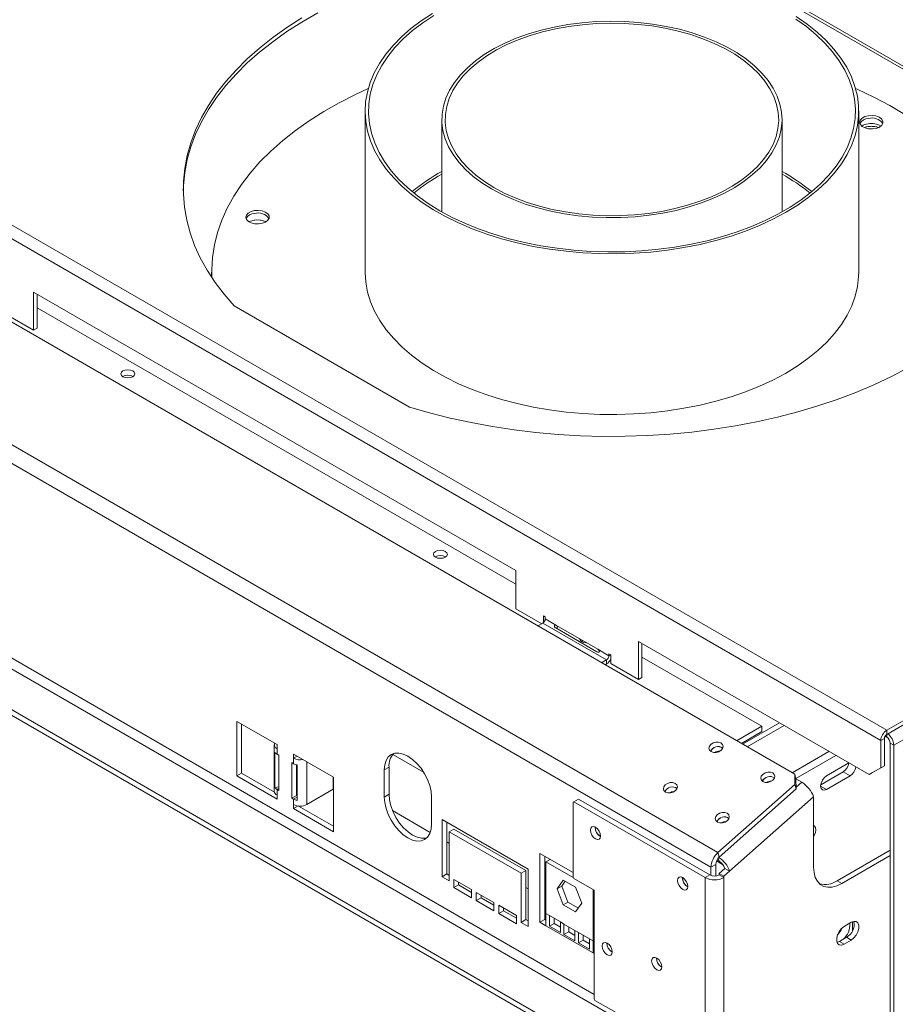
# Model space of a CAD drawing. Units: millimetres. Extents: x 117 to 5284, y 172 to 4015.
# Drawn here: x 4657 to 5007, y 1501 to 1895 of the extents above; entities that cross this region are included whole.
import ezdxf

# ---------------------------------------------------------------- set-up
doc = ezdxf.new("R2010")
doc.units = ezdxf.units.MM
doc.header["$LTSCALE"] = 20

msp = doc.modelspace()

# ---------------------------------------------------------------- linework, layer by layer
at = {"color": 8, "linetype": 'Continuous', "lineweight": 15}
for p, q in [((5061.2893263, 1845.1970033), (4927.6702266, 1922.3336677)), ((4886.3441768, 1505.1047426), (4502.3390957, 1726.7861573)), ((5006.0856391, 1604.7208818), (5133.5974851, 1678.3319037)), ((4892.2367333, 1640.5007201), (4892.9438401, 1640.9089242)), ((5003.257212, 1607.9867797), (5003.257212, 1609.0765948)), ((4771.4157546, 1581.0317586), (4771.4157546, 1598.125175)), ((4818.1058374, 1594.0270817), (4805.8697296, 1601.0908363)), ((4969.2781137, 1589.9464306), (4967.0346634, 1587.9571508)), ((4759.5363607, 1587.0191052), (4760.2434675, 1587.4273093)), ((4976.8538448, 1588.3806532), (4979.2108674, 1587.019973)), ((4767.5709398, 1584.03756), (4766.136024, 1583.2092007)), ((4936.2223851, 1558.3814785), (4935.8964525, 1559.5979717)), ((4886.3441768, 1526.840103), (4885.8727723, 1526.5679669))]:
    msp.add_line(p, q, dxfattribs=at)
at = {"color": 7, "linetype": 'Continuous', "lineweight": 15}
for p, q in [((5060.6985692, 1846.8003864), (4930.4476685, 1921.9926308)), ((4518.6486506, 1890.4628014), (5003.2524979, 1610.7069551)), ((5000.8954753, 1606.6244722), (4516.291628, 1886.3803185)), ((4966.466316, 1593.1581131), (4496.9474132, 1864.2056062)), ((4794.7485779, 1858.0836556), (4794.7485779, 1793.8491117)), ((4992.0819113, 1793.8491117), (4992.0819113, 1858.0836556)), ((4825.4152446, 1854.8174923), (4825.4152446, 1817.8811396)), ((4961.4152446, 1817.8811396), (4961.4152446, 1854.8174923)), ((4935.8083928, 1561.8327642), (4460.6326358, 1836.1458898)), ((4933.0132243, 1556.0126526), (4457.8374674, 1830.3257782)), ((4733.4152446, 1793.8491117), (4733.4152446, 1792.7603906)), ((4733.4265481, 1791.6624801), (4733.4152446, 1792.7603906)), ((4854.9957761, 1674.5197595), (4662.1913271, 1785.8233987)), ((4662.1913271, 1770.5813036), (4662.1913271, 1785.8233987)), ((4663.6055407, 1771.3977117), (4663.6055407, 1785.0069906)), ((4854.9957761, 1669.0745617), (4663.6055407, 1779.5617928)), ((4742.3847135, 1780.3522441), (4812.5147514, 1739.867035)), ((4651.1133209, 1776.9765005), (4662.1913271, 1770.5813036)), ((4663.6055407, 1771.3977117), (4662.1913271, 1770.5813036)), ((4893.4152446, 1496.6681715), (4493.664211, 1727.4395311)), ((4879.273109, 1488.5040904), (4479.5220753, 1719.27545)), ((4879.273109, 1486.3266483), (4479.5220753, 1717.0980079)), ((5003.2524979, 1610.7069551), (5126.9962613, 1682.1427091)), ((5003.2524979, 1609.0738735), (5128.4107047, 1681.3261683)), ((4854.9957761, 1674.5197595), (4854.9957761, 1659.2776643)), ((4854.9957761, 1659.2776643), (4865.3664457, 1653.2908042)), ((4863.8342995, 1652.4063151), (4865.8380801, 1653.563073)), ((4865.8380801, 1653.563073), (4891.2939242, 1638.867727)), ((4866.7808892, 1656.0126069), (4866.0737824, 1656.420811)), ((4866.0737824, 1656.420811), (4866.0737824, 1653.7337124)), ((4866.7808892, 1655.1960661), (4866.7808892, 1656.0126069)), ((4871.2592321, 1652.6107738), (4866.7808892, 1655.1960661)), ((4870.9335859, 1651.5997359), (4887.4327442, 1642.0749746)), ((4887.7583903, 1643.0860125), (4871.2592321, 1652.6107738)), ((4996.1814301, 1593.0150163), (4904.0218463, 1646.2176116)), ((4904.0218463, 1630.9755165), (4904.0218463, 1646.2176116)), ((4905.4360599, 1631.7919246), (4905.4360599, 1645.4012035)), ((4892.2367333, 1640.5007201), (4887.7583903, 1643.0860125)), ((4892.9438401, 1640.9090569), (4892.2367333, 1641.3172609)), ((4892.2367333, 1641.3172609), (4892.2367333, 1640.5007201)), ((4892.9438401, 1637.3707133), (4892.9438401, 1640.9090569)), ((4891.2939242, 1638.867727), (4889.2901437, 1637.7109691)), ((4891.2939242, 1637.2346453), (4890.7045871, 1636.8944282)), ((4891.2939242, 1638.867727), (4891.2939242, 1637.2346453)), ((4892.9438401, 1637.3707133), (4904.0218463, 1630.9755165)), ((4953.2836187, 1612.3341979), (4905.4360599, 1639.9560057)), ((4905.4360599, 1631.7919246), (4904.0218463, 1630.9755165)), ((4759.5363607, 1604.9830031), (4743.508607, 1614.2356284)), ((4743.508607, 1614.2356284), (4743.508607, 1592.4612067)), ((4960.3571385, 1613.6959397), (4945.6235203, 1605.190403)), ((4745.3942251, 1613.1470842), (4745.3942251, 1593.5497509)), ((4943.2661912, 1606.5512601), (4953.2836187, 1612.3341979)), ((4945.1521157, 1605.462539), (4953.2836187, 1610.1567558)), ((4962.2427565, 1612.6073956), (4947.5091383, 1604.1018588)), ((4953.2836187, 1612.3341979), (4953.2836187, 1610.1567558)), ((5003.2524979, 1609.0738735), (5003.2524979, 1610.7069551)), ((5002.3096889, 1607.4408803), (5000.8954753, 1606.6244722)), ((5000.8954753, 1606.6244722), (5000.8954753, 1595.7372614)), ((5002.3096889, 1607.4408803), (5002.3096889, 1596.5536695)), ((5002.5876627, 1608.3733023), (5003.257212, 1607.9867797)), ((5006.0856391, 1604.7208818), (5004.6714255, 1605.5372899)), ((5004.6714255, 1605.5372899), (5004.6714255, 1400.8577264)), ((4758.4428927, 1604.8738833), (4758.4428927, 1586.3656249)), ((4758.6426903, 1587.8474645), (4758.6426903, 1602.0008386)), ((4759.5363607, 1603.3499215), (4759.5363607, 1604.9830031)), ((4759.5363607, 1603.3499215), (4759.5363607, 1601.1724793)), ((4935.1473629, 1601.8643603), (4935.8622638, 1602.2770638)), ((4965.4254218, 1593.7590085), (4980.15904, 1602.2645453)), ((5006.0856391, 1604.7208818), (5006.0856391, 1400.0413183)), ((4760.2434675, 1600.7642753), (4759.5363607, 1601.1724793)), ((4760.2434675, 1586.6109012), (4760.2434675, 1600.7642753)), ((4766.136024, 1597.3625748), (4765.4289172, 1597.7707789)), ((4765.4289172, 1597.7707789), (4765.4289172, 1583.6174048)), ((4782.1637777, 1591.9204733), (4766.136024, 1601.1730986)), ((4766.136024, 1601.1730986), (4766.136024, 1599.540017)), ((4767.5504674, 1600.3565578), (4766.136024, 1599.540017)), ((4766.136024, 1597.3625748), (4766.136024, 1599.540017)), ((4966.9452061, 1591.3707289), (4982.9874671, 1600.631729)), ((4988.1737597, 1597.6377461), (4979.2108674, 1592.4635785)), ((4767.3145353, 1596.9033015), (4767.3145353, 1584.7059489)), ((4767.3145353, 1593.6741348), (4767.5709398, 1594.0527512)), ((4767.5709398, 1596.8466699), (4767.5709398, 1582.6932958)), ((4804.3197902, 1596.0049025), (4802.4341721, 1594.9163583)), ((4802.4341721, 1594.9163583), (4802.4341721, 1584.0291475)), ((4804.3197902, 1596.0049025), (4804.3197902, 1585.1176917)), ((4985.8105307, 1594.09551), (4976.9013725, 1588.9523625)), ((4985.8105307, 1594.09551), (4988.6389578, 1592.4626938)), ((4996.1814301, 1593.0150163), (5000.8954753, 1595.7372614)), ((4997.5956437, 1593.8314245), (4996.1814301, 1593.0150163)), ((5002.3096889, 1596.5536695), (4997.5956437, 1593.8314245)), ((5000.8954753, 1595.7372614), (5002.3096889, 1596.5536695)), ((4745.3942251, 1593.5497509), (4743.508607, 1592.4612067)), ((4743.508607, 1592.4612067), (4759.5363607, 1583.2085815)), ((4745.3942251, 1593.5497509), (4758.5023212, 1585.9826081)), ((4767.3145353, 1590.202743), (4767.5709398, 1590.3507622)), ((4781.9752159, 1592.0293277), (4781.9752159, 1587.1276058)), ((4782.1637777, 1570.1460517), (4782.1637777, 1591.9204733)), ((4966.5626923, 1589.1027723), (4966.466316, 1593.1581131)), ((4966.466316, 1593.1581131), (4966.9543498, 1591.3366015)), ((4966.9543498, 1591.3366015), (4967.0507261, 1587.2812606)), ((4969.2781137, 1589.9464306), (4966.9555231, 1591.2872336)), ((4979.2108674, 1587.019973), (4988.6389578, 1592.4626938)), ((4760.2434675, 1588.1625893), (4758.6426903, 1587.8474645)), ((4759.5363607, 1587.0191052), (4759.5363607, 1584.8416631)), ((4759.5363607, 1587.0191052), (4760.2434675, 1586.6109012)), ((4781.9752159, 1587.1276058), (4771.4157546, 1581.0317586)), ((4917.861613, 1585.9873677), (4917.861613, 1586.1563185)), ((4935.8083928, 1561.8327642), (4966.5626923, 1589.1027723)), ((4936.2964266, 1560.0112526), (4967.0507261, 1587.2812606)), ((4967.0507261, 1587.2812606), (4966.5626923, 1589.1027723)), ((4759.5363607, 1583.2085815), (4759.5363607, 1584.8416631)), ((4767.3145353, 1584.7059489), (4765.4289172, 1583.6174048)), ((4765.4289172, 1583.6174048), (4766.136024, 1583.2092007)), ((4766.136024, 1581.0317586), (4766.136024, 1583.2092007)), ((4767.3145353, 1584.7059489), (4767.5709398, 1584.5579297)), ((4804.3197902, 1585.1176917), (4802.4341721, 1584.0291475)), ((4821.2903529, 1573.143706), (4821.2903529, 1584.0309168)), ((4878.1417381, 1582.1301406), (4877.8588954, 1581.9668059)), ((4877.8588954, 1581.9668059), (4877.8588954, 1552.0062905)), ((4880.0273562, 1583.2186848), (4878.1417381, 1582.1301406)), ((4878.1417381, 1582.1301406), (4930.6562017, 1551.8141861)), ((4880.0273562, 1583.2186848), (4932.5418198, 1552.9027302)), ((4974.0254176, 1584.126319), (4940.4816551, 1554.3828786)), ((4974.0254176, 1556.0024005), (4974.0254176, 1584.126319)), ((4766.136024, 1581.0317586), (4766.136024, 1579.3986769)), ((4767.9613781, 1580.4524314), (4766.136024, 1579.3986769)), ((4766.136024, 1579.3986769), (4782.1637777, 1570.1460517)), ((4768.1124128, 1580.4348203), (4782.1637777, 1572.32314)), ((4820.7762678, 1569.8945125), (4805.7274993, 1578.5819816)), ((4859.9455236, 1555.1834353), (4825.5329936, 1575.049366)), ((4825.5329936, 1575.049366), (4825.5329936, 1552.1862233)), ((4827.4186117, 1573.9608219), (4827.4186117, 1553.2747674)), ((4830.2470388, 1571.2389307), (4828.3614207, 1570.1503865)), ((4828.3614207, 1550.5534071), (4828.3614207, 1570.1503865)), ((4828.3614207, 1570.1503865), (4857.1170965, 1553.5500883)), ((4830.2470388, 1571.2389307), (4859.0027146, 1554.6386324)), ((4886.6741599, 1571.8693912), (4886.6788022, 1572.0250383)), ((4828.3614207, 1565.5156969), (4827.4186117, 1566.059969)), ((4983.4535081, 1550.5575566), (5004.6714255, 1562.8063996)), ((4877.8588954, 1553.8568764), (4864.6595688, 1561.4766855)), ((4864.6595688, 1561.4766855), (4864.6595688, 1533.9538165)), ((4866.5451869, 1560.3881413), (4866.5451869, 1535.0423607)), ((4867.0165914, 1558.139109), (4868.7288194, 1559.1275571)), ((4937.6591946, 1557.1261656), (4935.2312767, 1558.5277727)), ((4935.3947828, 1558.8592431), (4936.2223851, 1558.3814785)), ((4935.8083928, 1561.8327642), (4936.2964266, 1560.0112526)), ((4985.3391261, 1549.4690124), (5004.6714255, 1560.6293113)), ((4859.0027146, 1554.6386324), (4857.1170965, 1553.5500883)), ((4859.0027146, 1554.6386324), (4859.0027146, 1535.0416529)), ((4859.9455236, 1532.3202926), (4859.9455236, 1555.1834353)), ((4867.0165914, 1558.139109), (4867.0165914, 1537.4534084)), ((4877.9682774, 1551.8168352), (4867.0165914, 1558.139109)), ((4934.8988424, 1557.1011967), (4933.0132243, 1556.0126526)), ((4933.0132243, 1552.6305942), (4933.0132243, 1556.0126526)), ((4934.8988424, 1552.476085), (4934.8988424, 1557.1011967)), ((4938.596037, 1555.4714227), (4936.313056, 1553.4470908)), ((4940.4816551, 1554.3828786), (4938.1986741, 1552.3585466)), ((4938.596037, 1555.4714227), (4940.4816551, 1554.3828786)), ((4827.4186117, 1553.2747674), (4825.5329936, 1552.1862233)), ((4825.5329936, 1552.1862233), (4828.3614207, 1550.5534071)), ((4827.4186117, 1553.2747674), (4828.3614207, 1552.7304954)), ((4837.3181066, 1547.015904), (4830.2470388, 1551.0979445)), ((4830.2470388, 1551.0979445), (4830.2470388, 1547.8317813)), ((4857.1170965, 1553.5500883), (4857.1170965, 1533.9531088)), ((4871.4912692, 1547.3360883), (4873.9679755, 1550.8599971)), ((4873.3768873, 1548.4246324), (4874.7651084, 1550.3998221)), ((4873.9679755, 1550.8599971), (4878.9213881, 1548.0004529)), ((4877.8588954, 1552.0062905), (4878.1417381, 1551.5163925)), ((4878.1417381, 1551.5163925), (4886.3441768, 1546.7812255)), ((4921.5580945, 1551.7313244), (4921.5627367, 1551.8869715)), ((4930.6562017, 1551.8141861), (4932.5418198, 1552.9027302)), ((4930.6562017, 1551.8141861), (4930.6562017, 418.6732834)), ((4936.313056, 1553.4470908), (4938.1986741, 1552.3585466)), ((4936.313056, 1553.4470908), (4936.313056, 1552.9027302)), ((4936.313056, 1552.9027302), (4938.1986741, 1551.8141861)), ((4938.1986741, 1552.3585466), (4938.1986741, 1551.8141861)), ((4938.1986741, 1551.8141861), (4938.1986741, 418.6732834)), ((4983.4535081, 1550.5575566), (4985.3391261, 1549.4690124)), ((4832.1326569, 1548.9203254), (4830.2470388, 1547.8317813)), ((4830.2470388, 1547.8317813), (4837.3181066, 1543.7497407)), ((4832.1326569, 1550.0094004), (4832.1326569, 1548.9203254)), ((4832.1326569, 1548.9203254), (4837.3181066, 1545.926829)), ((4837.3181066, 1543.7497407), (4837.3181066, 1547.015904)), ((4859.9455236, 1547.2825824), (4859.0027146, 1547.8268545)), ((4871.4912692, 1547.3360883), (4873.3768873, 1548.4246324)), ((4873.9679755, 1540.9526353), (4871.4912692, 1547.3360883)), ((4875.8535936, 1542.0411794), (4873.3768873, 1548.4246324)), ((4878.9213881, 1548.0004529), (4881.3980944, 1541.6169999)), ((4885.8727723, 1526.5679669), (4885.8727723, 1547.0533615)), ((4886.3441768, 1546.7812255), (4886.3441768, 1503.2530679)), ((4846.2747925, 1541.8453193), (4839.2037247, 1545.9273598)), ((4839.2037247, 1545.9273598), (4839.2037247, 1542.6611966)), ((4841.0893428, 1543.7497407), (4839.2037247, 1542.6611966)), ((4839.2037247, 1542.6611966), (4846.2747925, 1538.579156)), ((4841.0893428, 1544.8388157), (4841.0893428, 1543.7497407)), ((4841.0893428, 1543.7497407), (4846.2747925, 1540.7562443)), ((4867.0165914, 1543.2005419), (4866.5451869, 1543.4726779)), ((4846.2747925, 1538.579156), (4846.2747925, 1541.8453193)), ((4855.2314784, 1536.6747346), (4848.1604106, 1540.7567751)), ((4848.1604106, 1540.7567751), (4848.1604106, 1537.4906119)), ((4850.0460287, 1538.579156), (4848.1604106, 1537.4906119)), ((4850.0460287, 1539.668231), (4850.0460287, 1538.579156)), ((4850.0460287, 1538.579156), (4855.2314784, 1535.5856596)), ((4873.9679755, 1540.9526353), (4875.8535936, 1542.0411794)), ((4878.9213881, 1538.093091), (4873.9679755, 1540.9526353)), ((4880.0098733, 1539.6418102), (4875.8535936, 1542.0411794)), ((4881.3980944, 1541.6169999), (4878.9213881, 1538.093091)), ((4848.1604106, 1537.4906119), (4855.2314784, 1533.4085713)), ((4855.2314784, 1533.4085713), (4855.2314784, 1536.6747346)), ((4859.0027146, 1535.0416529), (4857.1170965, 1533.9531088)), ((4859.0027146, 1535.0416529), (4859.9455236, 1534.4973809)), ((4866.5451869, 1535.0423607), (4864.6595688, 1533.9538165)), ((4866.5451869, 1535.0423607), (4867.0165914, 1534.7702246)), ((4868.430805, 1536.6370003), (4867.0165914, 1537.4534084)), ((4867.0165914, 1537.4534084), (4867.0165914, 1532.5931363)), ((4872.8305805, 1534.097064), (4868.430805, 1536.6370003)), ((4868.430805, 1536.6370003), (4868.430805, 1532.4299609)), ((4870.3164231, 1535.5484562), (4870.3164231, 1533.518505)), ((4857.1170965, 1533.9531088), (4859.9455236, 1532.3202926)), ((4864.6595688, 1533.9538165), (4867.0165914, 1532.5931363)), ((4885.8727723, 1521.7076948), (4867.0165914, 1532.5931363)), ((4870.3164231, 1533.518505), (4868.430805, 1532.4299609)), ((4868.430805, 1532.4299609), (4872.8305805, 1529.8900245)), ((4870.3164231, 1533.518505), (4872.8305805, 1532.0671128)), ((4874.2447941, 1533.2806559), (4872.8305805, 1534.097064)), ((4872.8305805, 1529.8900245), (4872.8305805, 1534.097064)), ((4878.6445696, 1530.7407195), (4874.2447941, 1533.2806559)), ((4874.2447941, 1533.2806559), (4874.2447941, 1529.0736164)), ((4876.1304122, 1532.1921117), (4876.1304122, 1530.1621606)), ((4880.0587832, 1529.9243114), (4878.6445696, 1530.7407195)), ((4878.6445696, 1526.5336801), (4878.6445696, 1530.7407195)), ((4989.1103623, 1533.9543831), (4986.2819352, 1532.3215669)), ((4989.5817668, 1530.6043648), (4989.5817668, 1534.1843945)), ((4876.1304122, 1530.1621606), (4874.2447941, 1529.0736164)), ((4874.2447941, 1529.0736164), (4878.6445696, 1526.5336801)), ((4876.1304122, 1530.1621606), (4878.6445696, 1528.7107684)), ((4884.4585587, 1527.384375), (4880.0587832, 1529.9243114)), ((4880.0587832, 1529.9243114), (4880.0587832, 1525.7172719)), ((4881.9444012, 1526.8058161), (4880.0587832, 1525.7172719)), ((4881.9444012, 1528.8357672), (4881.9444012, 1526.8058161)), ((4881.9444012, 1526.8058161), (4884.4585587, 1525.3544239)), ((4885.8727723, 1526.5679669), (4884.4585587, 1527.384375)), ((4884.4585587, 1523.1773356), (4884.4585587, 1527.384375)), ((4987.2247442, 1527.9662402), (4984.3963171, 1526.333424)), ((4986.2819352, 1525.2448799), (4989.1103623, 1526.8776961)), ((4987.2247442, 1527.9662402), (4989.1103623, 1526.8776961)), ((4880.0587832, 1525.7172719), (4884.4585587, 1523.1773356)), ((4885.8727723, 1521.7076948), (4885.8727723, 1526.5679669)), ((4891.3882051, 1525.5991875), (4891.3928474, 1525.7548346)), ((4984.3963171, 1526.333424), (4983.3625284, 1525.944094)), ((4984.3963171, 1526.333424), (4986.2819352, 1525.2448799)), ((4886.3441768, 1521.9798309), (4885.8727723, 1521.7076948)), ((4885.8727723, 1521.7076948), (4886.3441768, 1521.4355588)), ((4911.187195, 1519.6130794), (4911.1918373, 1519.7687264)), ((4886.3441768, 1503.2530679), (4886.6270195, 1502.7631699)), ((4886.6270195, 1502.7631699), (4897.1864808, 1496.6673227))]:
    msp.add_line(p, q, dxfattribs=at)
at = {"color": 7, "linetype": 'Continuous', "lineweight": 15, "flags": 128}
for points in [[(4722.0877498, 1826.2385639), (4722.1631555, 1828.4676242), (4722.6724841, 1833.6272467), (4723.6479544, 1838.7644683), (4725.0869031, 1843.8652639), (4726.9854019, 1848.9157079), (4729.3382677, 1853.9020123), (4732.1390769, 1858.810564), (4735.3801832, 1863.6279623), (4739.0527381, 1868.3410552), (4743.1467151, 1872.9369758), (4747.6509374, 1877.4031766), (4752.5531082, 1881.7274646), (4757.839844, 1885.8980343), (4763.4967116, 1889.9034995), (4769.5082674, 1893.732925), (4775.8580994, 1897.3758562)], [(4821.6693594, 1897.1845718), (4817.1673943, 1894.2339285), (4813.028785, 1891.1110127), (4809.2732538, 1887.8307065), (4805.9186974, 1884.4086421), (4802.981102, 1880.8611271), (4800.4744664, 1877.2050671), (4798.410736, 1873.4578848), (4796.7997453, 1869.6374374), (4795.6491715, 1865.7619309), (4794.9644976, 1861.8498339), (4794.7489862, 1857.9197894), (4795.0036646, 1853.9905257), (4795.7273189, 1850.0807677), (4796.9165007, 1846.2091472), (4798.5655429, 1842.394114), (4800.6665872, 1838.6538487), (4803.209621, 1835.0061752), (4806.1825258, 1831.4684764), (4809.5711341, 1828.0576111), (4813.3592978, 1824.7898336), (4817.5289646, 1821.6807163), (4822.0602641, 1818.7450755), (4826.9316025, 1815.9969011), (4832.1197658, 1813.4492891), (4837.6000299, 1811.1143803), (4843.346279, 1809.0033014), (4849.3311294, 1807.1261128), (4855.5260608, 1805.4917601), (4861.9015513, 1804.1080317), (4868.427219, 1802.9815217), (4875.071966, 1802.1175985), (4881.8041271, 1801.5203791), (4888.5916204, 1801.1927094), (4895.4021005, 1801.136151), (4902.2031123, 1801.3509733), (4908.962246, 1801.8361528), (4915.6472911, 1802.5893772), (4922.2263903, 1803.6070571), (4928.6681914, 1804.8843428), (4934.941996, 1806.4151475), (4941.0179068, 1808.1921761), (4946.8669693, 1810.2069604), (4952.4613099, 1812.4498989), (4957.7742692, 1814.9103031), (4962.7805283, 1817.5764479), (4967.4562304, 1820.435628), (4971.7790934, 1823.4742182), (4975.7285169, 1826.677738), (4979.2856803, 1830.0309214), (4982.4336319, 1833.5177888), (4985.1573704, 1837.1217237), (4987.4439158, 1840.8255518), (4989.2823718, 1844.6116226), (4990.6639773, 1848.4618938), (4991.5821483, 1852.3580171), (4992.0325093, 1856.2814257), (4992.0129141, 1860.2134226), (4991.5234561, 1864.1352703), (4990.5664679, 1868.0282793), (4989.1465098, 1871.8738976), (4987.2703486, 1875.6537992), (4984.9469251, 1879.349971), (4982.1873115, 1882.9447991), (4979.0046585, 1886.4211526), (4975.414133, 1889.7624649), (4971.4328455, 1892.9528134), (4967.0797685, 1895.9769944)], [(4769.5082674, 1895.3660066), (4763.4967116, 1891.5365811), (4757.839844, 1887.5311159), (4752.5531082, 1883.3605463), (4747.6509374, 1879.0362582), (4743.1467151, 1874.5700574), (4739.0527381, 1869.9741369), (4735.3801832, 1865.2610439), (4732.1390769, 1860.4436456), (4729.3382677, 1855.5350939), (4726.9854019, 1850.5487895), (4725.0869031, 1845.4983455), (4723.6479544, 1840.3975499), (4722.6724841, 1835.2603283), (4722.1631555, 1830.1007058), (4722.121359, 1824.9327686), (4722.5472087, 1819.7706255), (4723.439542, 1814.6283697), (4724.7959228, 1809.5200398), (4726.6126481, 1804.4595821), (4728.884758, 1799.460812), (4731.6060494, 1794.5373766), (4734.7690932, 1789.7027172), (4738.3652538, 1784.9700328), (4742.3847135, 1780.3522441)], [(4822.230151, 1896.4046915), (4817.7730377, 1893.4447513), (4813.6844456, 1890.3125354), (4809.984294, 1887.0233037), (4806.6906096, 1883.5930809), (4803.8194388, 1880.0385788), (4801.3847699, 1876.3771144), (4799.3984642, 1872.6265262), (4797.8701987, 1868.8050866), (4796.8074192, 1864.9314132), (4796.2153032, 1861.0243783), (4796.0967356, 1857.1030164), (4796.452294, 1853.1864322), (4797.2802461, 1849.2937067), (4798.5765583, 1845.4438049), (4800.334915, 1841.6554832), (4802.5467497, 1837.947198), (4805.2012866, 1834.3370155), (4808.2855931, 1830.8425243), (4811.7846426, 1827.4807491), (4815.6813883, 1824.2680682), (4819.9568454, 1821.2201335), (4824.5901846, 1818.3517941), (4829.5588324, 1815.6770244), (4834.8385823, 1813.2088555), (4840.4037118, 1810.9593121), (4846.2271082, 1808.9393538), (4852.2804004, 1807.1588216), (4858.5340975, 1805.6263901), (4864.957732, 1804.3495251), (4871.5200086, 1803.3344473), (4878.1889567, 1802.5861023), (4884.9320856, 1802.1081357), (4891.7165437, 1801.9028762), (4898.5092777, 1801.9713238), (4905.277194, 1802.3131451), (4911.9873201, 1802.9266747), (4918.606965, 1803.8089235), (4925.1038783, 1804.9555934), (4931.4464078, 1806.3610979), (4937.6036532, 1808.0185894), (4943.5456172, 1809.919993), (4949.2433511, 1812.0560451), (4954.669096, 1814.416339), (4959.7964183, 1816.9893757), (4964.6003382, 1819.7626197), (4969.0574515, 1822.7225599), (4973.1460436, 1825.8547757), (4976.8461952, 1829.1440075), (4980.1398796, 1832.5742303), (4983.0110503, 1836.1287324), (4985.4457193, 1839.7901967), (4987.432025, 1843.540785), (4988.9602904, 1847.3622246), (4990.02307, 1851.2358979), (4990.615186, 1855.1429329), (4990.7337536, 1859.0642947), (4990.3781952, 1862.980879), (4989.5502431, 1866.8736045), (4988.2539309, 1870.7235063), (4986.4955742, 1874.5118279), (4984.2837394, 1878.2201132), (4981.6292025, 1881.8302956), (4978.5448961, 1885.3247869), (4975.0458465, 1888.686562), (4971.1491009, 1891.8992429), (4966.8736437, 1894.9471777)], [(4845.3319835, 1827.0596165), (4849.5241218, 1824.8342481), (4854.0241249, 1822.8191906), (4858.8004283, 1821.0285782), (4863.8195298, 1819.4749708), (4869.046224, 1818.1692658), (4874.4438494, 1817.1206217), (4879.9745454, 1816.3363941), (4885.5995184, 1815.8220837), (4891.279313, 1815.5812982), (4896.9740896, 1815.6157263), (4902.6439035, 1815.9251267), (4908.248985, 1816.507329), (4913.7500185, 1817.3582496), (4919.1084181, 1818.4719199), (4924.2865986, 1819.8405283), (4929.2482387, 1821.454475), (4933.9585361, 1823.3024392), (4938.3844514, 1825.3714589), (4942.4949401, 1827.6470214), (4946.26117, 1830.1131652), (4949.6567236, 1832.7525921), (4952.6577837, 1835.5467884), (4955.2433, 1838.4761549), (4957.3951369, 1841.5201441), (4959.0982008, 1844.6574046), (4960.3405459, 1847.8659309), (4961.1134582, 1851.1232174), (4961.4115161, 1854.4064165), (4961.232629, 1857.6924991), (4960.5780517, 1860.9584156), (4959.4523756, 1864.1812578), (4957.8634965, 1867.33842), (4955.8225591, 1870.4077569), (4953.3438793, 1873.3677393), (4950.4448432, 1876.1976051), (4947.1457854, 1878.8775047), (4943.4698465, 1881.3886406), (4939.4428105, 1883.713399), (4935.0929242, 1885.8354733), (4930.450699, 1887.7399788), (4925.5486966, 1889.4135568), (4920.4213011, 1890.8444682), (4915.1044776, 1892.0226762), (4909.6355197, 1892.9399166), (4904.0527882, 1893.5897556), (4898.395442, 1893.967635), (4892.7031633, 1894.0709043), (4887.0158793, 1893.8988392), (4881.3734822, 1893.4526464), (4875.8155495, 1892.7354558), (4870.381066, 1891.752298), (4865.1081507, 1890.510069), (4860.0337893, 1889.0174822), (4855.1935749, 1887.2850071), (4850.621458, 1885.3247957), (4846.3495088, 1883.1505975), (4842.4076919, 1880.7776629), (4838.8236563, 1878.2226363), (4835.6225415, 1875.5034395), (4832.8268009, 1872.6391456), (4830.4560448, 1869.6498457), (4828.5269022, 1866.5565074), (4827.0529048, 1863.3808284), (4826.0443914, 1860.1450837), (4825.5084362, 1856.8719698), (4825.4487985, 1853.5844453), (4825.8658965, 1850.3055696), (4826.7568047, 1847.0583419), (4828.115274, 1843.865539), (4829.9317756, 1840.7495562), (4832.1935681, 1837.7322499), (4834.8847867, 1834.8347842), (4837.9865545, 1832.077483), (4841.4771146, 1829.4796865), (4845.3319835, 1827.0596165)], [(4846.2747925, 1827.6038886), (4842.4955093, 1829.9765062), (4839.0733915, 1832.5233655), (4836.0324428, 1835.2266021), (4833.3939932, 1838.0672546), (4831.1765495, 1841.0253981), (4829.3956655, 1844.0802832), (4828.0638329, 1847.2104821), (4827.1903935, 1850.3940387), (4826.7814739, 1853.6086227), (4826.8399423, 1856.831686), (4827.3653886, 1860.0406212), (4828.3541271, 1863.2129199), (4829.7992227, 1866.3263307), (4831.6905389, 1869.3590152), (4834.0148096, 1872.2897015), (4836.7557317, 1875.0978327), (4839.8940796, 1877.7637119), (4843.4078399, 1880.2686399), (4847.2723663, 1882.5950464), (4851.4605518, 1884.7266133), (4855.9430194, 1886.6483892), (4860.6883277, 1888.3468942), (4865.6631918, 1889.8102145), (4870.8327166, 1891.0280861), (4876.1606416, 1891.9919664), (4881.6095952, 1892.6950944), (4887.141357, 1893.1325383), (4892.7171256, 1893.3012296), (4898.2977911, 1893.1999852), (4903.8442089, 1892.8295152), (4909.3174751, 1892.1924181), (4914.6791985, 1891.2931628), (4919.8917706, 1890.1380569), (4924.9186289, 1888.7352026), (4929.7245136, 1887.0944399), (4934.2757148, 1885.2272776), (4938.5403092, 1883.1468126), (4942.4883837, 1880.8676377), (4946.0922454, 1878.4057397), (4949.3266158, 1875.7783872), (4952.1688081, 1873.004009), (4954.5988863, 1870.1020655), (4956.5998053, 1867.0929117), (4958.1575299, 1863.9976546), (4959.261134, 1860.8380053), (4959.9028764, 1857.6361264), (4960.0782559, 1854.4144768), (4959.7860422, 1851.1956541), (4959.0282851, 1848.002236), (4957.8102997, 1844.856622), (4956.1406292, 1841.7808764), (4954.0309852, 1838.7965733), (4951.4961653, 1835.9246453), (4948.5539495, 1833.1852372), (4945.2249753, 1830.5975638), (4941.5325931, 1828.1797757), (4937.5027023, 1825.9488321), (4933.1635696, 1823.9203814), (4928.545631, 1822.1086518), (4923.6812779, 1820.5263511), (4918.6046304, 1819.1845782), (4913.3512974, 1818.0927446), (4907.9581273, 1817.2585087), (4902.4629494, 1816.6877221), (4896.9043083, 1816.3843884), (4891.321194, 1816.3506353), (4885.7527679, 1816.5866996), (4880.2380886, 1817.0909254), (4874.8158375, 1817.859776), (4869.5240479, 1818.8878584), (4864.399838, 1820.1679614), (4859.4791502, 1821.691106), (4854.7964998, 1823.4466083), (4850.3847321, 1825.4221549), (4846.2747925, 1827.6038886)], [(4733.4623217, 1791.6086352), (4733.4217643, 1794.6829408), (4733.7346063, 1799.6821104), (4734.515819, 1804.6641708), (4735.7631112, 1809.6145088), (4737.4728243, 1814.5186042), (4739.6399433, 1819.3620724), (4742.2581118, 1824.1307067), (4745.3196502, 1828.8105198), (4748.8155785, 1833.3877851), (4752.7356426, 1837.8490767), (4757.0683441, 1842.1813088), (4761.8009746, 1846.3717742), (4766.9196524, 1850.4081816), (4772.4093636, 1854.2786915), (4778.2540059, 1857.9719511), (4784.436436, 1861.4771273), (4790.9385196, 1864.7839389), (4795.9985403, 1867.121423)], [(4990.8319489, 1867.121423), (4991.389043, 1866.8734627), (4998.0936892, 1863.7043199), (5004.4912956, 1860.3302797), (5010.5630968, 1856.7612388), (5016.2912831, 1853.0076658), (5021.6590529, 1849.0805706), (5026.6506614, 1844.9914719), (5031.2514676, 1840.752364), (5035.4479763, 1836.3756807), (5039.2278786, 1831.8742596), (5042.5800872, 1827.2613042), (5045.4947697, 1822.5503452), (5047.9633768, 1817.7552004), (5049.9786675, 1812.889935), (5051.5347308, 1807.9688196), (5052.6270024, 1803.0062886), (5053.2522784, 1798.016898), (5053.4087249, 1793.0152827), (5053.3681674, 1791.6086352)], [(4995.9164169, 1856.3212531), (4994.5182273, 1855.9538578), (4993.4024394, 1855.3442852), (4992.6899663, 1854.5585922), (4992.4580155, 1853.6819206), (4992.7317224, 1852.8092714), (4993.4814266, 1852.0352098), (4994.6258862, 1851.4436173), (4996.041081, 1851.0986022), (4997.5736528, 1851.0375522), (4999.0575237, 1851.2670829), (5000.3318932, 1851.7623212), (5001.2586636, 1852.4696004), (5001.737405, 1853.3122757), (5001.7162383, 1854.1990303), (5001.1974572, 1855.0337704), (5000.2372797, 1855.7260391), (4998.939756, 1856.2008183), (4997.4454929, 1856.4066583), (4995.9164169, 1856.3212531)], [(4998.4700982, 1853.080589), (4999.9563621, 1852.698582), (5000.9757519, 1852.1978427)], [(4750.5383012, 1818.3652395), (4749.1401115, 1817.9978442), (4748.0243237, 1817.3882717), (4747.3118506, 1816.6025786), (4747.0798997, 1815.725907), (4747.3536066, 1814.8532579), (4748.1033109, 1814.0791963), (4749.2477704, 1813.4876038), (4750.6629652, 1813.1425887), (4752.195537, 1813.0815386), (4753.6794079, 1813.3110693), (4754.9537774, 1813.8063077), (4755.8805478, 1814.5135869), (4756.3592892, 1815.3562622), (4756.3381225, 1816.2430167), (4755.8193414, 1817.0777569), (4754.859164, 1817.7700255), (4753.5616403, 1818.2448047), (4752.0673771, 1818.4506447), (4750.5383012, 1818.3652395)], [(4755.1765947, 1813.9366022), (4755.0185894, 1814.0135174), (4753.6096367, 1814.4831174), (4752.0182704, 1814.6783881), (4750.4002644, 1814.5802149), (4748.9140004, 1814.1982079), (4748.3156521, 1813.9366022), (4748.4736574, 1814.0135174), (4749.8826101, 1814.4831174), (4751.4739764, 1814.6783881), (4753.0919824, 1814.5802149)], [(4753.0919824, 1814.5802149), (4754.5782464, 1814.1982079), (4755.1765947, 1813.9366022)], [(4794.7485779, 1793.8491117), (4794.7489862, 1793.6852455), (4795.0036646, 1789.7559819), (4795.7273189, 1785.8462239), (4796.9165007, 1781.9746033), (4798.5655429, 1778.1595701), (4800.6665872, 1774.4193048), (4803.209621, 1770.7716313), (4806.1825258, 1767.2339326), (4809.5711341, 1763.8230673), (4813.3592978, 1760.5552897), (4817.5289646, 1757.4461724), (4822.0602641, 1754.5105317), (4826.9316025, 1751.7623572), (4832.1197658, 1749.2147453), (4837.6000299, 1746.8798364), (4843.346279, 1744.7687576), (4849.3311294, 1742.8915689), (4855.5260608, 1741.2572162), (4861.9015513, 1739.8734878), (4868.427219, 1738.7469779), (4875.071966, 1737.8830547), (4881.8041271, 1737.2858352), (4888.5916204, 1736.9581655), (4895.4021005, 1736.9016071), (4902.2031123, 1737.1164295), (4908.962246, 1737.6016089), (4915.6472911, 1738.3548333), (4922.2263903, 1739.3725133), (4928.6681914, 1740.649799), (4934.941996, 1742.1806036), (4941.0179068, 1743.9576323), (4946.8669693, 1745.9724165), (4952.4613099, 1748.2153551), (4957.7742692, 1750.6757592), (4962.7805283, 1753.341904), (4967.4562304, 1756.2010842), (4971.7790934, 1759.2396743), (4975.7285169, 1762.4431941), (4979.2856803, 1765.7963775), (4982.4336319, 1769.2832449), (4985.1573704, 1772.8871798), (4987.4439158, 1776.5910079), (4989.2823718, 1780.3770788), (4990.6639773, 1784.22735), (4991.5821483, 1788.1234732), (4992.0325093, 1792.0468818), (4992.0819113, 1793.8491117)], [(4812.5147514, 1739.867035), (4820.5138628, 1737.5466503), (4828.7120008, 1735.470631), (4837.0867839, 1733.6446447), (4845.6153483, 1732.0736765), (4854.2744104, 1730.7620154), (4863.04033, 1729.7132422), (4871.8891757, 1728.9302203), (4880.7967892, 1728.4150872), (4889.7388522, 1728.1692494), (4898.6909521, 1728.193378), (4907.6286488, 1728.4874072), (4916.5275417, 1729.0505342), (4925.3633363, 1729.8812216), (4934.1119099, 1730.9772016), (4942.7493783, 1732.3354821), (4951.2521606, 1733.9523549), (4959.5970433, 1735.8234057), (4967.7612444, 1737.9435265), (4975.7224749, 1740.3069291), (4983.4589999, 1742.9071613), (4990.9496981, 1745.7371243), (4998.1741194, 1748.7890919), (5005.1125405, 1752.0547321), (5011.7460188, 1755.5251294)], [(4697.9237898, 1752.0216259), (4698.8321752, 1751.6712332), (4699.9036888, 1751.5481916), (4700.9752024, 1751.6712332), (4701.8835878, 1752.0216259), (4702.4905515, 1752.5460256), (4702.7036888, 1753.1645972), (4702.4905515, 1753.7831688), (4701.8835878, 1754.3075686), (4700.9752024, 1754.6579613), (4699.9036888, 1754.7810028), (4698.8321752, 1754.6579613), (4697.9237898, 1754.3075686), (4697.3168261, 1753.7831688), (4697.1036888, 1753.1645972), (4697.3168261, 1752.5460256), (4697.9237898, 1752.0216259)], [(4822.8459878, 1679.905576), (4823.7543732, 1679.5551833), (4824.8258868, 1679.4321417), (4825.8974004, 1679.5551833), (4826.8057858, 1679.905576), (4827.4127495, 1680.4299757), (4827.6258868, 1681.0485473), (4827.4127495, 1681.667119), (4826.8057858, 1682.1915187), (4825.8974004, 1682.5419114), (4824.8258868, 1682.6649529), (4823.7543732, 1682.5419114), (4822.8459878, 1682.1915187), (4822.2390241, 1681.667119), (4822.0258868, 1681.0485473), (4822.2390241, 1680.4299757), (4822.8459878, 1679.905576)], [(4880.4800474, 1647.3036787), (4880.6931847, 1646.6851071), (4881.3001484, 1646.1607074)], [(4881.82935, 1646.5087746), (4881.3001484, 1646.2692079), (4881.2104367, 1646.2149576)], [(4881.3001484, 1646.1607074), (4882.2085338, 1645.8103147), (4883.2522485, 1645.6873528)], [(4933.0420077, 1602.1680438), (4933.9667637, 1601.8523894), (4935.0488171, 1601.8491025), (4936.1234351, 1602.1586835), (4937.0270169, 1602.7340015), (4937.6220002, 1603.4874696), (4937.8178044, 1604.304379), (4937.58462, 1605.0603627), (4936.9579472, 1605.6403291), (4936.0331912, 1605.9559835), (4934.9511378, 1605.9592704), (4933.8765197, 1605.6496894), (4932.972938, 1605.0743714), (4932.3779546, 1604.3209034), (4932.1821504, 1603.5039939), (4932.4153348, 1602.7480102), (4933.0420077, 1602.1680438)], [(4821.2903529, 1584.0309168), (4821.1091948, 1586.2594867), (4820.5726823, 1588.6115745), (4819.7014332, 1590.9967909), (4818.5289292, 1593.3234734), (4817.1002289, 1595.5022089), (4815.4702365, 1597.4492698), (4813.7015917, 1599.0898316), (4811.8622625, 1600.3608484), (4810.0229333, 1601.2134759), (4808.2542885, 1601.6149479), (4806.6242961, 1601.5498362), (4805.1955958, 1601.0206429), (4804.0230918, 1600.0477048), (4803.1518427, 1598.6684111), (4802.6153302, 1596.9357674), (4802.4341721, 1594.9163583)], [(4953.7838066, 1590.1940582), (4954.7085626, 1589.8784038), (4955.790616, 1589.8751169), (4956.865234, 1590.1846979), (4957.7688158, 1590.7600159), (4958.3637992, 1591.5134839), (4958.5596033, 1592.3303933), (4958.3264189, 1593.0863771), (4957.6997461, 1593.6663435), (4956.7749901, 1593.9819979), (4955.6929367, 1593.9852848), (4954.6183187, 1593.6757038), (4953.7147369, 1593.1003858), (4953.1197535, 1592.3469177), (4952.9239493, 1591.5300083), (4953.1571337, 1590.7740246), (4953.7838066, 1590.1940582)], [(4914.8283356, 1586.0178797), (4915.7530916, 1585.7022253), (4916.835145, 1585.6989384), (4917.909763, 1586.0085194), (4918.8133448, 1586.5838374), (4919.4083282, 1587.3373055), (4919.6041324, 1588.1542149), (4919.3709479, 1588.9101986), (4918.7442751, 1589.490165), (4917.8195191, 1589.8058194), (4916.7374657, 1589.8091063), (4915.6628477, 1589.4995253), (4914.7592659, 1588.9242073), (4914.1642825, 1588.1707393), (4913.9684783, 1587.3538299), (4914.2016628, 1586.5978461), (4914.8283356, 1586.0178797)], [(4979.2108674, 1592.4635785), (4978.3088739, 1591.7356838), (4977.5442007, 1590.7042347), (4977.0332624, 1589.52626), (4976.8538448, 1588.3810956), (4977.0332624, 1587.4430824), (4977.5442007, 1586.8550244), (4978.3088739, 1586.7064482), (4979.2108674, 1587.019973)], [(4802.4341721, 1584.0291475), (4802.6153302, 1581.8005777), (4803.1518427, 1579.4484899), (4804.0230918, 1577.0632734), (4805.1955958, 1574.7365909), (4806.6242961, 1572.5578554), (4808.2542885, 1570.6107946), (4810.0229333, 1568.9702328), (4811.8622625, 1567.6992159), (4813.7015917, 1566.8465885), (4815.4702365, 1566.4451165), (4817.1002289, 1566.5102282), (4818.5289292, 1567.0394214), (4819.7014332, 1568.0123596), (4820.5726823, 1569.3916533), (4821.1091948, 1571.1242969), (4821.2903529, 1573.143706)], [(4804.3197902, 1585.1176917), (4804.5009483, 1582.8891218), (4805.0374608, 1580.537034), (4805.9087099, 1578.1518176), (4807.0812139, 1575.8251351), (4808.5099142, 1573.6463996), (4810.1399066, 1571.6993387), (4811.9085514, 1570.0587769), (4813.7478806, 1568.7877601), (4815.5872098, 1567.9351327), (4817.3558546, 1567.5336606), (4818.985847, 1567.5987723), (4819.4042094, 1567.6994181)], [(4935.5701345, 1574.0438941), (4936.4948905, 1573.7282397), (4937.5769439, 1573.7249528), (4938.6515619, 1574.0345338), (4939.5551437, 1574.6098518), (4940.1501271, 1575.3633198), (4940.3459313, 1576.1802292), (4940.1127469, 1576.936213), (4939.486074, 1577.5161794), (4938.561318, 1577.8318338), (4937.4792646, 1577.8351207), (4936.4046466, 1577.5255397), (4935.5010648, 1576.9502217), (4934.9060814, 1576.1967536), (4934.7102773, 1575.3798442), (4934.9434617, 1574.6238605), (4935.5701345, 1574.0438941)], [(4886.8155813, 1571.9514124), (4886.0398669, 1572.2210438), (4885.382248, 1572.0932682), (4884.942841, 1571.5875384), (4884.7885419, 1570.780847), (4884.942841, 1569.7960056), (4885.382248, 1568.7829474), (4886.0398669, 1567.8959011), (4886.8155813, 1567.2699117), (4887.5912957, 1567.0002804), (4888.2489146, 1567.1280559), (4888.6883215, 1567.6337858), (4888.8426207, 1568.4404771), (4888.6883215, 1569.4253185), (4888.2489146, 1570.4383768), (4887.5912957, 1571.325423), (4886.8155813, 1571.9514124)], [(4974.0254176, 1568.2400209), (4974.2778707, 1568.638596), (4974.788809, 1569.8165708), (4974.9682267, 1570.9617352), (4974.788809, 1571.8997484), (4974.2778707, 1572.4878063), (4974.0254176, 1572.5949053)], [(4985.3391261, 1549.4690124), (4983.3745213, 1548.5333516), (4981.4696099, 1548.0230832), (4979.6822719, 1547.9537116), (4978.0668145, 1548.3273444), (4976.6723226, 1549.1326292), (4975.5411672, 1550.3450976), (4974.7077177, 1551.9279095), (4974.1972983, 1553.8329719), (4974.0254176, 1556.0024005)], [(4921.6995158, 1551.8133456), (4920.9238014, 1552.082977), (4920.2661825, 1551.9552015), (4919.8267756, 1551.4494716), (4919.6724764, 1550.6427803), (4919.8267756, 1549.6579389), (4920.2661825, 1548.6448806), (4920.9238014, 1547.7578344), (4921.6995158, 1547.131845), (4922.4752302, 1546.8622136), (4923.1328492, 1546.9899892), (4923.5722561, 1547.495719), (4923.7265553, 1548.3024103), (4923.5722561, 1549.2872517), (4923.1328492, 1550.30031), (4922.4752302, 1551.1873562), (4921.6995158, 1551.8133456)], [(4986.2819352, 1532.3215669), (4985.2339412, 1531.5031846), (4984.3123508, 1530.3567349), (4983.6283213, 1529.0204964), (4983.2643568, 1527.6556394), (4983.2643568, 1526.4267856), (4983.6283213, 1525.4821529), (4984.3123508, 1524.9356781), (4985.2339412, 1524.853274), (4986.2819352, 1525.2448799)], [(4989.1103623, 1526.8776961), (4990.1583563, 1527.6960783), (4991.0799467, 1528.8425281), (4991.7639762, 1530.1787665), (4992.1279407, 1531.5436236), (4992.1279407, 1532.7724774), (4991.7639762, 1533.71711), (4991.0799467, 1534.2635849), (4990.1583563, 1534.3459889), (4989.1103623, 1533.9543831)], [(4891.5296265, 1525.6812087), (4890.7539121, 1525.9508401), (4890.0962932, 1525.8230645), (4889.6568863, 1525.3173347), (4889.5025871, 1524.5106434), (4889.6568863, 1523.525802), (4890.0962932, 1522.5127437), (4890.7539121, 1521.6256975), (4891.5296265, 1520.9997081), (4892.3053409, 1520.7300767), (4892.9629598, 1520.8578522), (4893.4023668, 1521.3635821), (4893.5566659, 1522.1702734), (4893.4023668, 1523.1551148), (4892.9629598, 1524.1681731), (4892.3053409, 1525.0552193), (4891.5296265, 1525.6812087)], [(4911.3286164, 1519.6951006), (4910.552902, 1519.964732), (4909.895283, 1519.8369564), (4909.4558761, 1519.3312265), (4909.3015769, 1518.5245352), (4909.4558761, 1517.5396938), (4909.895283, 1516.5266355), (4910.552902, 1515.6395893), (4911.3286164, 1515.0135999), (4912.1043308, 1514.7439685), (4912.7619497, 1514.8717441), (4913.2013566, 1515.3774739), (4913.3556558, 1516.1841653), (4913.2013566, 1517.1690067), (4912.7619497, 1518.1820649), (4912.1043308, 1519.0691112), (4911.3286164, 1519.6951006)]]:
    msp.add_lwpolyline(points, dxfattribs=at)
at = {"color": 7, "linetype": 'Continuous', "lineweight": 15}
for centre, radius, start, end in [((4995.9798257, 1851.3527222), 3.8803279, 90.936317258, 151.995759804), ((4997.3172294, 1850.0246178), 5.3930183, 35.739429408, 105.054964061), ((4997.0826251, 1845.5079224), 7.6987247, 79.617358023, 119.66144197), ((4864.1672618, 1764.4298561), 79.6800472, 119.100651089, 129.439543563), ((4921.8128877, 1763.1819061), 81.184137, 50.656483709, 60.803321639), ((4865.2878996, 1761.6506243), 81.7023269, 119.210754107, 128.690556754), ((4921.538943, 1761.645208), 81.7088341, 51.309821589, 60.78886755), ((4750.60171, 1813.3967087), 3.8803279, 90.936317258, 151.995759804), ((4751.9391136, 1812.0686042), 5.3930183, 35.739429407, 105.054964062), ((4699.9036888, 1748.5968743), 4.0480541, 59.252163322, 120.747836678), ((4824.8258868, 1676.4808245), 4.0480541, 59.252163322, 120.747836678), ((4864.7339344, 1655.2892139), 2.0490731, 302.60547834, 357.394521514), ((4890.1897785, 1640.5938679), 2.0490731, 302.60547834, 357.394521514), ((4888.7548202, 1641.307272), 4.7993059, 301.941728906, 330.790207076), ((5006.0128623, 1606.3916027), 5.1226827, 122.60547834, 177.394521514), ((4760.1031756, 1604.8717539), 1.6239622, 156.616312951, 249.571875063), ((5004.3566437, 1607.3477325), 2.0490731, 122.60547834, 177.394521514), ((5001.6009933, 1605.3975682), 3.0736096, 2.605478486, 57.39452166), ((4999.8457982, 1604.4065575), 6.2477527, 2.883766959, 51.982109165), ((4760.683301, 1603.306094), 2.4223509, 212.604591648, 241.739419335), ((4935.8159656, 1600.8586357), 3.3651113, 56.052554869, 153.945173116), ((4935.8313953, 1600.9301392), 3.2700487, 55.476302631, 155.461148735), ((4936.4929245, 1598.451239), 3.8777613, 90.504724867, 119.960953687), ((4768.7771185, 1604.6549965), 5.7565959, 242.690653371, 281.133357213), ((4811.4775611, 1596.5739982), 7.1803589, 137.237402707, 184.545875646), ((4982.9697926, 1598.4791401), 5.2236009, 302.94457935, 350.3857518), ((4768.4239442, 1601.4726387), 4.7039562, 240.896935252, 259.552316275), ((4985.8038008, 1596.8418158), 5.216783, 302.920064701, 351.057635678), ((4956.5577645, 1588.8846501), 3.3651113, 56.052554869, 153.945173115), ((4956.5731942, 1588.9561535), 3.2700487, 55.47630262, 155.461148746), ((4957.2347234, 1586.4772534), 3.8777613, 90.504724872, 119.960953681), ((4963.5879419, 1580.458937), 11.0630281, 19.359779843, 59.046565695), ((4760.3112657, 1586.551942), 1.87764, 185.694799251, 245.625341706), ((4760.683301, 1589.15272), 2.4223509, 212.604591648, 241.739419335), ((4917.6022935, 1584.7084716), 3.3651113, 56.052554841, 153.945173146), ((4917.6177232, 1584.7799751), 3.2700487, 55.476302585, 155.461148785), ((4918.2792525, 1582.301075), 3.8777613, 90.504724866, 119.960953688), ((4768.4239442, 1587.3192646), 4.7039562, 240.896935252, 259.552316275), ((4768.7758893, 1586.1266799), 5.7382151, 242.609672237, 297.390327763), ((4938.3440924, 1572.734486), 3.3651113, 56.052554861, 153.945173124), ((4938.3595221, 1572.8059894), 3.2700487, 55.476302596, 155.461148774), ((4939.0210514, 1570.3270893), 3.8777613, 90.504724872, 119.960953681), ((4890.9264435, 1571.9909055), 4.2540194, 181.636852455, 240.597666436), ((4890.7456012, 1571.8806614), 4.0212293, 178.288647568, 241.724246763), ((4941.3612194, 1555.5847022), 8.358957, 131.628383929, 177.065366356), ((4939.0728399, 1556.8872215), 4.1794785, 131.628383929, 177.065366356), ((4929.9766032, 1550.6692367), 11.1421385, 19.469015409, 56.087299405), ((4933.3772991, 1553.6377317), 5.5315141, 19.359779843, 59.046565695), ((4925.8103781, 1551.8528387), 4.2540194, 181.636852455, 240.597666436), ((4925.6295358, 1551.7425946), 4.0212293, 178.288647332, 241.724246994), ((4934.4274379, 1559.0926452), 8.1974502, 242.609672237, 297.390327763), ((4934.4274379, 1556.5419598), 4.0987251, 242.609672237, 297.390327763), ((4978.5702324, 1557.7459994), 8.6902296, 255.896882494, 304.189175476), ((4977.3787924, 1535.0071694), 8.6569605, 316.188306734, 336.867456297), ((4981.0623913, 1532.8697155), 7.4480944, 310.318517428, 5.534427931), ((4984.3254724, 1533.1259312), 5.9184616, 299.331982625, 11.830560538), ((4895.6404887, 1525.7207018), 4.2540194, 181.636852455, 240.597666436), ((4895.4596464, 1525.6104577), 4.0212293, 178.288647552, 241.72424678), ((4915.4394786, 1519.7345936), 4.2540194, 181.636852455, 240.597666436), ((4915.2586363, 1519.6243496), 4.0212293, 178.288647465, 241.724246864)]:
    msp.add_arc(centre, radius, start, end, dxfattribs=at)
for points, knots in [([(4994.3572107, 1851.6158023), (4994.3756328, 1851.6243315), (4994.7475662, 1851.7965315), (4995.7122124, 1851.9837095), (4997.1378152, 1852.1110905), (4998.5765076, 1851.9825218), (4999.635182, 1851.7536939), (5000.0835471, 1851.5332196), (5000.1846963, 1851.4834815)], [0, 0, 0, 0, 0.0118990877, 0.2402370747, 0.4708251724, 0.7024135965, 0.9328657783, 1, 1, 1, 1]), ([(4871.2592321, 1652.6107738), (4871.0728788, 1652.6961846), (4870.8556921, 1652.7957272), (4870.6315775, 1652.7441922), (4870.5611726, 1652.69504), (4870.5050694, 1652.6173562), (4870.4631258, 1652.5143463), (4870.4327156, 1652.3977007), (4870.4228244, 1652.2739746), (4870.4390557, 1652.1533462), (4870.5013605, 1651.9870201), (4870.6620526, 1651.7876506), (4870.8349211, 1651.6680169), (4870.9335859, 1651.5997359)], [0, 0, 0, 0, 0.3083014758, 0.3593121191, 0.4053771896, 0.4498986136, 0.4966162479, 0.5463086703, 0.5932740305, 0.641487944, 0.6946472483, 0.8257196287, 1, 1, 1, 1]), ([(4871.6894307, 1652.3624254), (4871.6532519, 1652.2480447), (4871.5704902, 1651.9863903), (4871.51828, 1651.632654), (4871.5428422, 1651.3636923), (4871.5849423, 1651.2597323), (4871.6039777, 1651.212727)], [0, 0, 0, 0, 0.2989672019, 0.6839102435, 0.8570804743, 1, 1, 1, 1]), ([(4887.4327442, 1642.0749746), (4887.6386193, 1641.9905337), (4887.8785579, 1641.8921215), (4888.1694125, 1641.9469725), (4888.2637604, 1641.9973142), (4888.3378034, 1642.0758894), (4888.3864241, 1642.179231), (4888.4088996, 1642.2954824), (4888.3978606, 1642.4181686), (4888.3540888, 1642.5374287), (4888.2503106, 1642.7016942), (4888.0445, 1642.898822), (4887.8623517, 1643.0179946), (4887.7583903, 1643.0860125)], [0, 0, 0, 0, 0.3083014759, 0.3593121191, 0.4053771896, 0.4498986136, 0.4966162479, 0.5463086703, 0.5932740305, 0.641487944, 0.6946472484, 0.8257196287, 1, 1, 1, 1])]:
    msp.add_open_spline(points, degree=3, knots=knots, dxfattribs=at)

doc.saveas('drawing.dxf')
